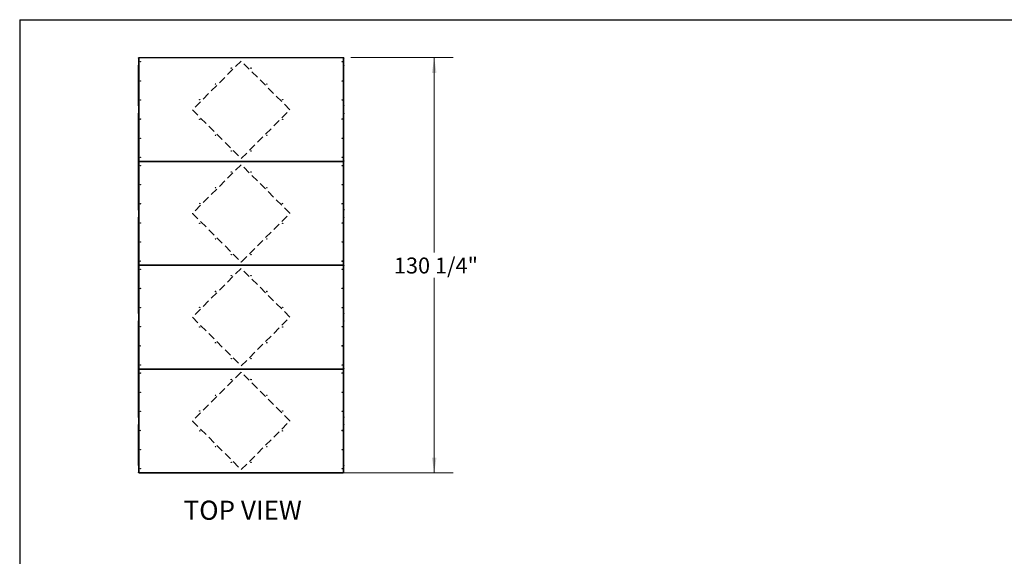
# Model space of a CAD drawing. Units: inches. Extents: x 16 to 510, y 18 to 392.
# Drawn here: x 16 to 325, y 224 to 392 of the extents above; entities that cross this region are included whole.
import ezdxf

# ---------------------------------------------------------------- set-up
doc = ezdxf.new("R2010")
doc.units = ezdxf.units.IN
doc.header["$LTSCALE"] = 48
doc.header["$MEASUREMENT"] = 0
doc.linetypes.add('HIDDEN', pattern=[0.075, 0.05, -0.025])
doc.layers.add('DRAWING_FORMAT_LINES', color=7, linetype='Continuous', lineweight=25)
doc.layers.add('FORMAT', color=7, linetype='Continuous')
doc.layers.add('SERVICE_AREA_LINE', color=7, linetype='HIDDEN')
doc.styles.add('SLDTEXTSTYLE0', font='GOTHIC.TTF', dxfattribs={"width": 0.913})
doc.dimstyles.new('SLDDIMSTYLE1', dxfattribs={"dimtxt": 5, "dimasz": 4.8, "dimexe": 0, "dimexo": 0.0625, "dimgap": 1.25, "dimtad": 0, "dimtih": 1, "dimtoh": 1, "dimdec": 6, "dimrnd": 1e-09, "dimzin": 12, "dimdsep": 46, "dimlunit": 5, "dimtxsty": 'SLDTEXTSTYLE0', "dimsah": 1, "dimcen": 0.09, "dimadec": 0, "dimazin": 3, "dimtfac": 1, "dimtdec": 3, "dimtofl": 0, "dimtmove": 0, "dimatfit": 3, "dimfxl": 1, "dimfrac": 2, "dimtolj": 1, "dimtzin": 12, "dimarcsym": 0})

# ---------------------------------------------------------------- blocks, each defined once
blk = doc.blocks.new('_D_3')
at = {"color": 7, "linetype": 'Continuous', "lineweight": 18}
for p, q in [((120.25, 380.28), (152.39, 380.28)), ((146.39, 380.28), (146.39, 319.12)), ((146.39, 250.03), (146.39, 311.18)), ((56.22, 250.03), (152.39, 250.03))]:
    blk.add_line(p, q, dxfattribs=at)
for points in [[(146.39, 380.28), (145.67, 375.48), (147.11, 375.48)], [(146.39, 250.03), (147.11, 254.83), (145.67, 254.83)]]:
    blk.add_solid(points, dxfattribs=at)
at = {"color": 7, "linetype": 'Continuous', "lineweight": 18, "insert": (133.74, 317.57), "char_height": 5, "attachment_point": 1, "style": 'SLDTEXTSTYLE0'}
blk.add_mtext('130 1/4"', dxfattribs=at)

msp = doc.modelspace()

# ---------------------------------------------------------------- linework, layer by layer
at = {"color": 7, "linetype": 'Continuous', "lineweight": 25}
for p, q in [((53.5688345, 380.2309351), (53.5688345, 380.2779101)), ((53.5688345, 380.2779101), (53.7246734, 380.2779101)), ((53.5688345, 380.2309351), (53.6328345, 380.2309351)), ((53.5688345, 380.1684351), (53.5688345, 380.2309351)), ((53.6328345, 380.1684351), (53.5688345, 380.1684351)), ((53.5688345, 380.1684351), (53.5688345, 377.9653851)), ((53.6328345, 380.2309351), (53.6328345, 380.1860713)), ((53.6383425, 380.2139101), (53.6328345, 380.2139101)), ((53.6328345, 380.1860713), (53.6968345, 380.1860713)), ((53.6328345, 380.1235713), (53.6328345, 380.1860713)), ((53.6968345, 380.1235713), (53.6328345, 380.1235713)), ((53.6328345, 380.1235713), (53.6328345, 347.869449)), ((53.6968345, 380.1860713), (53.6968345, 380.1235713)), ((53.6968345, 380.1235713), (53.6968345, 347.869449)), ((53.7246734, 380.2139101), (53.7246734, 380.2779101)), ((53.7246734, 380.2779101), (53.7871734, 380.2779101)), ((53.7871734, 380.2139101), (53.7246734, 380.2139101)), ((117.9088345, 380.1819101), (53.7288345, 380.1819101)), ((53.7288345, 380.1819101), (53.7288345, 347.8111101)), ((53.7871734, 380.2779101), (53.7871734, 380.2139101)), ((117.8504957, 380.2779101), (53.7871734, 380.2779101)), ((117.8504957, 380.2139101), (53.7871734, 380.2139101)), ((117.8504957, 380.2139101), (117.8504957, 380.2779101)), ((117.8504957, 380.2779101), (117.9129957, 380.2779101)), ((117.9129957, 380.2139101), (117.8504957, 380.2139101)), ((117.9088345, 347.8111101), (117.9088345, 380.1819101)), ((117.9129957, 380.2779101), (117.9129957, 380.2139101)), ((117.9129957, 380.2779101), (118.0688345, 380.2779101)), ((117.9408345, 380.1860713), (118.0048345, 380.1860713)), ((117.9408345, 380.1235713), (117.9408345, 380.1860713)), ((118.0048345, 380.1235713), (117.9408345, 380.1235713)), ((117.9408345, 347.869449), (117.9408345, 380.1235713)), ((118.0048345, 380.2139101), (117.9993265, 380.2139101)), ((118.0048345, 380.2309351), (118.0688345, 380.2309351)), ((118.0048345, 380.1860713), (118.0048345, 380.2309351)), ((118.0048345, 380.1860713), (118.0048345, 380.1235713)), ((118.0688345, 380.1684351), (118.0048345, 380.1684351)), ((118.0048345, 347.869449), (118.0048345, 380.1235713)), ((118.0688345, 380.2779101), (118.0688345, 380.2309351)), ((118.0688345, 380.2309351), (118.0688345, 380.1684351)), ((118.0688345, 377.9653851), (118.0688345, 380.1684351)), ((53.5688345, 377.9653851), (53.6328345, 377.9653851)), ((53.5688345, 377.9028851), (53.5688345, 377.9653851)), ((53.5688345, 377.9028851), (53.6328345, 377.9028851)), ((53.5688345, 377.8403851), (53.5688345, 377.9028851)), ((53.6328345, 377.8403851), (53.5688345, 377.8403851)), ((53.5688345, 365.2464851), (53.5688345, 377.8403851)), ((118.0048345, 377.9653851), (118.0688345, 377.9653851)), ((118.0048345, 377.9028851), (118.0688345, 377.9028851)), ((118.0688345, 377.8403851), (118.0048345, 377.8403851)), ((118.0688345, 377.9653851), (118.0688345, 377.9028851)), ((118.0688345, 377.9028851), (118.0688345, 377.8403851)), ((118.0688345, 365.2464851), (118.0688345, 377.8403851)), ((53.5688345, 365.2464851), (53.6328345, 365.2464851)), ((53.5688345, 365.1839851), (53.5688345, 365.2464851)), ((53.6328345, 365.1839851), (53.5688345, 365.1839851)), ((53.5688345, 365.1214851), (53.5688345, 365.1839851)), ((53.6328345, 365.1214851), (53.5688345, 365.1214851)), ((53.5688345, 365.1214851), (53.5688345, 362.9184351)), ((118.0048345, 365.2464851), (118.0688345, 365.2464851)), ((118.0688345, 365.1839851), (118.0048345, 365.1839851)), ((118.0688345, 365.1214851), (118.0048345, 365.1214851)), ((118.0688345, 365.2464851), (118.0688345, 365.1839851)), ((118.0688345, 365.1839851), (118.0688345, 365.1214851)), ((118.0688345, 362.9184351), (118.0688345, 365.1214851)), ((53.5688345, 362.9184351), (53.6328345, 362.9184351)), ((53.5688345, 362.8559351), (53.5688345, 362.9184351)), ((53.5688345, 362.8559351), (53.5688345, 362.8245601)), ((53.6328345, 362.8559351), (53.5688345, 362.8559351)), ((53.5688345, 362.8245601), (53.6328345, 362.8245601)), ((53.5688345, 362.7620601), (53.5688345, 362.8245601)), ((53.5688345, 362.6995601), (53.5688345, 362.7620601)), ((53.5688345, 362.7620601), (53.6328345, 362.7620601)), ((53.6328345, 362.6995601), (53.5688345, 362.6995601)), ((53.5688345, 332.7306601), (53.5688345, 362.6995601)), ((118.0048345, 362.9184351), (118.0688345, 362.9184351)), ((118.0688345, 362.8559351), (118.0048345, 362.8559351)), ((118.0048345, 362.8245601), (118.0688345, 362.8245601)), ((118.0048345, 362.7620601), (118.0688345, 362.7620601)), ((118.0688345, 362.6995601), (118.0048345, 362.6995601)), ((118.0688345, 362.9184351), (118.0688345, 362.8559351)), ((118.0688345, 362.8245601), (118.0688345, 362.8559351)), ((118.0688345, 362.8245601), (118.0688345, 362.7620601)), ((118.0688345, 362.7620601), (118.0688345, 362.6995601)), ((118.0688345, 332.7306601), (118.0688345, 362.6995601)), ((53.6328345, 347.869449), (53.6968345, 347.869449)), ((53.6328345, 347.806949), (53.6328345, 347.869449)), ((53.6328345, 347.806949), (53.6328345, 347.6232713)), ((53.6968345, 347.806949), (53.6328345, 347.806949)), ((53.6328345, 347.6232713), (53.6968345, 347.6232713)), ((53.6328345, 347.5607713), (53.6328345, 347.6232713)), ((53.6968345, 347.5607713), (53.6328345, 347.5607713)), ((53.6328345, 347.5607713), (53.6328345, 315.306649)), ((53.6968345, 347.869449), (53.6968345, 347.806949)), ((53.6968345, 347.6232713), (53.6968345, 347.5607713)), ((53.6968345, 347.5607713), (53.6968345, 315.306649)), ((53.7246734, 347.7151101), (53.7246734, 347.7791101)), ((53.7246734, 347.7791101), (53.7871734, 347.7791101)), ((53.7246734, 347.6511101), (53.7246734, 347.7151101)), ((53.7246734, 347.7151101), (53.7871734, 347.7151101)), ((53.7871734, 347.6511101), (53.7246734, 347.6511101)), ((53.7288345, 347.8111101), (117.9088345, 347.8111101)), ((117.9088345, 347.6191101), (53.7288345, 347.6191101)), ((53.7288345, 347.6191101), (53.7288345, 315.2483101)), ((53.7871734, 347.7791101), (53.7871734, 347.7151101)), ((53.7871734, 347.7791101), (117.8504957, 347.7791101)), ((53.7871734, 347.7151101), (53.7871734, 347.6511101)), ((117.8504957, 347.7151101), (53.7871734, 347.7151101)), ((117.8504957, 347.6511101), (53.7871734, 347.6511101)), ((117.8504957, 347.7151101), (117.8504957, 347.7791101)), ((117.8504957, 347.7791101), (117.9129957, 347.7791101)), ((117.8504957, 347.6511101), (117.8504957, 347.7151101)), ((117.8504957, 347.7151101), (117.9129957, 347.7151101)), ((117.9129957, 347.6511101), (117.8504957, 347.6511101)), ((117.9088345, 315.2483101), (117.9088345, 347.6191101)), ((117.9129957, 347.7791101), (117.9129957, 347.7151101)), ((117.9129957, 347.7151101), (117.9129957, 347.6511101)), ((117.9408345, 347.869449), (118.0048345, 347.869449)), ((117.9408345, 347.806949), (117.9408345, 347.869449)), ((118.0048345, 347.806949), (117.9408345, 347.806949)), ((117.9408345, 347.6232713), (118.0048345, 347.6232713)), ((117.9408345, 347.5607713), (117.9408345, 347.6232713)), ((118.0048345, 347.5607713), (117.9408345, 347.5607713)), ((117.9408345, 315.306649), (117.9408345, 347.5607713)), ((118.0048345, 347.869449), (118.0048345, 347.806949)), ((118.0048345, 347.6232713), (118.0048345, 347.806949)), ((118.0048345, 347.6232713), (118.0048345, 347.5607713)), ((118.0048345, 315.306649), (118.0048345, 347.5607713)), ((53.5688345, 332.7306601), (53.6328345, 332.7306601)), ((53.5688345, 332.6681601), (53.5688345, 332.7306601)), ((53.6328345, 332.6681601), (53.5688345, 332.6681601)), ((53.5688345, 332.6056601), (53.5688345, 332.6681601)), ((53.6328345, 332.6056601), (53.5688345, 332.6056601)), ((53.5688345, 332.6056601), (53.5688345, 332.5273101)), ((53.5688345, 332.5273101), (53.6328345, 332.5273101)), ((53.5688345, 332.4648101), (53.5688345, 332.5273101)), ((53.6328345, 332.4648101), (53.5688345, 332.4648101)), ((53.5688345, 332.4648101), (53.5688345, 330.2617601)), ((118.0048345, 332.7306601), (118.0688345, 332.7306601)), ((118.0688345, 332.6681601), (118.0048345, 332.6681601)), ((118.0688345, 332.6056601), (118.0048345, 332.6056601)), ((118.0048345, 332.5273101), (118.0688345, 332.5273101)), ((118.0688345, 332.4648101), (118.0048345, 332.4648101)), ((118.0688345, 332.7306601), (118.0688345, 332.6681601)), ((118.0688345, 332.6681601), (118.0688345, 332.6056601)), ((118.0688345, 332.5273101), (118.0688345, 332.6056601)), ((118.0688345, 332.5273101), (118.0688345, 332.4648101)), ((118.0688345, 330.2617601), (118.0688345, 332.4648101)), ((53.5688345, 330.2617601), (53.6328345, 330.2617601)), ((53.5688345, 330.1992601), (53.5688345, 330.2617601)), ((53.5688345, 330.1992601), (53.6328345, 330.1992601)), ((53.5688345, 330.1367601), (53.5688345, 330.1992601)), ((53.6328345, 330.1367601), (53.5688345, 330.1367601)), ((53.5688345, 300.1678601), (53.5688345, 330.1367601)), ((118.0048345, 330.2617601), (118.0688345, 330.2617601)), ((118.0048345, 330.1992601), (118.0688345, 330.1992601)), ((118.0688345, 330.1367601), (118.0048345, 330.1367601)), ((118.0688345, 330.2617601), (118.0688345, 330.1992601)), ((118.0688345, 330.1992601), (118.0688345, 330.1367601)), ((118.0688345, 300.1678601), (118.0688345, 330.1367601)), ((53.6328345, 315.306649), (53.6968345, 315.306649)), ((53.6328345, 315.244149), (53.6328345, 315.306649)), ((53.6328345, 315.0604713), (53.6328345, 315.244149)), ((53.6968345, 315.244149), (53.6328345, 315.244149)), ((53.6968345, 315.306649), (53.6968345, 315.244149)), ((53.7246734, 315.1523101), (53.7246734, 315.2163101)), ((53.7246734, 315.2163101), (53.7871734, 315.2163101)), ((53.7246734, 315.0883101), (53.7246734, 315.1523101)), ((53.7246734, 315.1523101), (53.7871734, 315.1523101)), ((53.7288345, 315.2483101), (117.9088345, 315.2483101)), ((53.7871734, 315.2163101), (53.7871734, 315.1523101)), ((53.7871734, 315.2163101), (117.8504957, 315.2163101)), ((53.7871734, 315.1523101), (53.7871734, 315.0883101)), ((117.8504957, 315.1523101), (53.7871734, 315.1523101)), ((117.8504957, 315.1523101), (117.8504957, 315.2163101)), ((117.8504957, 315.2163101), (117.9129957, 315.2163101)), ((117.8504957, 315.0883101), (117.8504957, 315.1523101)), ((117.8504957, 315.1523101), (117.9129957, 315.1523101)), ((117.9129957, 315.2163101), (117.9129957, 315.1523101)), ((117.9129957, 315.1523101), (117.9129957, 315.0883101)), ((117.9408345, 315.306649), (118.0048345, 315.306649)), ((117.9408345, 315.244149), (117.9408345, 315.306649)), ((118.0048345, 315.244149), (117.9408345, 315.244149)), ((118.0048345, 315.306649), (118.0048345, 315.244149)), ((118.0048345, 315.0604713), (118.0048345, 315.244149)), ((53.6328345, 315.0604713), (53.6968345, 315.0604713)), ((53.6328345, 314.9979713), (53.6328345, 315.0604713)), ((53.6968345, 314.9979713), (53.6328345, 314.9979713)), ((53.6328345, 314.9979713), (53.6328345, 282.743849)), ((53.6968345, 315.0604713), (53.6968345, 314.9979713)), ((53.6968345, 314.9979713), (53.6968345, 282.743849)), ((53.7871734, 315.0883101), (53.7246734, 315.0883101)), ((117.9088345, 315.0563101), (53.7288345, 315.0563101)), ((53.7288345, 315.0563101), (53.7288345, 282.6855101)), ((117.8504957, 315.0883101), (53.7871734, 315.0883101)), ((117.9129957, 315.0883101), (117.8504957, 315.0883101)), ((117.9088345, 282.6855101), (117.9088345, 315.0563101)), ((117.9408345, 315.0604713), (118.0048345, 315.0604713)), ((117.9408345, 314.9979713), (117.9408345, 315.0604713)), ((118.0048345, 314.9979713), (117.9408345, 314.9979713)), ((117.9408345, 282.743849), (117.9408345, 314.9979713)), ((118.0048345, 315.0604713), (118.0048345, 314.9979713)), ((118.0048345, 282.743849), (118.0048345, 314.9979713)), ((53.5688345, 300.1678601), (53.6328345, 300.1678601)), ((53.5688345, 300.1053601), (53.5688345, 300.1678601)), ((53.6328345, 300.1053601), (53.5688345, 300.1053601)), ((53.5688345, 300.0428601), (53.5688345, 300.1053601)), ((53.6328345, 300.0428601), (53.5688345, 300.0428601)), ((53.5688345, 300.0428601), (53.5688345, 297.8398101)), ((118.0048345, 300.1678601), (118.0688345, 300.1678601)), ((118.0688345, 300.1053601), (118.0048345, 300.1053601)), ((118.0688345, 300.0428601), (118.0048345, 300.0428601)), ((118.0688345, 300.1678601), (118.0688345, 300.1053601)), ((118.0688345, 300.1053601), (118.0688345, 300.0428601)), ((118.0688345, 297.8398101), (118.0688345, 300.0428601)), ((53.5688345, 297.8398101), (53.6328345, 297.8398101)), ((53.5688345, 297.7773101), (53.5688345, 297.8398101)), ((53.5688345, 297.7773101), (53.5688345, 297.6989601)), ((53.6328345, 297.7773101), (53.5688345, 297.7773101)), ((53.5688345, 297.6989601), (53.6328345, 297.6989601)), ((53.5688345, 297.6364601), (53.5688345, 297.6989601)), ((53.5688345, 297.6364601), (53.6328345, 297.6364601)), ((53.5688345, 297.5739601), (53.5688345, 297.6364601)), ((53.6328345, 297.5739601), (53.5688345, 297.5739601)), ((53.5688345, 267.6050601), (53.5688345, 297.5739601)), ((118.0048345, 297.8398101), (118.0688345, 297.8398101)), ((118.0688345, 297.7773101), (118.0048345, 297.7773101)), ((118.0048345, 297.6989601), (118.0688345, 297.6989601)), ((118.0048345, 297.6364601), (118.0688345, 297.6364601)), ((118.0688345, 297.5739601), (118.0048345, 297.5739601)), ((118.0688345, 297.8398101), (118.0688345, 297.7773101)), ((118.0688345, 297.6989601), (118.0688345, 297.7773101)), ((118.0688345, 297.6989601), (118.0688345, 297.6364601)), ((118.0688345, 297.6364601), (118.0688345, 297.5739601)), ((118.0688345, 267.6050601), (118.0688345, 297.5739601)), ((53.6328345, 282.743849), (53.6968345, 282.743849)), ((53.6328345, 282.681349), (53.6328345, 282.743849)), ((53.6328345, 282.681349), (53.6328345, 282.4976713)), ((53.6968345, 282.681349), (53.6328345, 282.681349)), ((53.6328345, 282.4976713), (53.6968345, 282.4976713)), ((53.6328345, 282.4351713), (53.6328345, 282.4976713)), ((53.6968345, 282.4351713), (53.6328345, 282.4351713)), ((53.6328345, 282.4351713), (53.6328345, 250.181049)), ((53.6968345, 282.743849), (53.6968345, 282.681349)), ((53.6968345, 282.4976713), (53.6968345, 282.4351713)), ((53.6968345, 282.4351713), (53.6968345, 250.181049)), ((53.7246734, 282.5895101), (53.7246734, 282.6535101)), ((53.7246734, 282.6535101), (53.7871734, 282.6535101)), ((53.7871734, 282.5895101), (53.7246734, 282.5895101)), ((53.7246734, 282.5255101), (53.7246734, 282.5895101)), ((53.7871734, 282.5255101), (53.7246734, 282.5255101)), ((53.7288345, 282.6855101), (117.9088345, 282.6855101)), ((117.9088345, 282.4935101), (53.7288345, 282.4935101)), ((53.7288345, 282.4935101), (53.7288345, 250.1227101)), ((53.7871734, 282.6535101), (53.7871734, 282.5895101)), ((53.7871734, 282.6535101), (117.8504957, 282.6535101)), ((53.7871734, 282.5895101), (117.8504957, 282.5895101)), ((53.7871734, 282.5895101), (53.7871734, 282.5255101)), ((117.8504957, 282.5255101), (53.7871734, 282.5255101)), ((117.8504957, 282.5895101), (117.8504957, 282.6535101)), ((117.8504957, 282.6535101), (117.9129957, 282.6535101)), ((117.9129957, 282.5895101), (117.8504957, 282.5895101)), ((117.8504957, 282.5255101), (117.8504957, 282.5895101)), ((117.9129957, 282.5255101), (117.8504957, 282.5255101)), ((117.9088345, 250.1227101), (117.9088345, 282.4935101)), ((117.9129957, 282.6535101), (117.9129957, 282.5895101)), ((117.9129957, 282.5895101), (117.9129957, 282.5255101)), ((117.9408345, 282.743849), (118.0048345, 282.743849)), ((117.9408345, 282.681349), (117.9408345, 282.743849)), ((118.0048345, 282.681349), (117.9408345, 282.681349)), ((117.9408345, 282.4976713), (118.0048345, 282.4976713)), ((117.9408345, 282.4351713), (117.9408345, 282.4976713)), ((118.0048345, 282.4351713), (117.9408345, 282.4351713)), ((117.9408345, 250.181049), (117.9408345, 282.4351713)), ((118.0048345, 282.743849), (118.0048345, 282.681349)), ((118.0048345, 282.4976713), (118.0048345, 282.681349)), ((118.0048345, 282.4976713), (118.0048345, 282.4351713)), ((118.0048345, 250.181049), (118.0048345, 282.4351713)), ((53.5688345, 267.6050601), (53.6328345, 267.6050601)), ((53.5688345, 267.5425601), (53.5688345, 267.6050601)), ((53.6328345, 267.5425601), (53.5688345, 267.5425601)), ((53.5688345, 267.4800601), (53.5688345, 267.5425601)), ((53.6328345, 267.4800601), (53.5688345, 267.4800601)), ((53.5688345, 267.4800601), (53.5688345, 267.4486851)), ((53.5688345, 267.4486851), (53.6328345, 267.4486851)), ((53.5688345, 267.3861851), (53.5688345, 267.4486851)), ((53.6328345, 267.3861851), (53.5688345, 267.3861851)), ((53.5688345, 267.3861851), (53.5688345, 265.1831351)), ((118.0048345, 267.6050601), (118.0688345, 267.6050601)), ((118.0688345, 267.5425601), (118.0048345, 267.5425601)), ((118.0688345, 267.4800601), (118.0048345, 267.4800601)), ((118.0048345, 267.4486851), (118.0688345, 267.4486851)), ((118.0688345, 267.3861851), (118.0048345, 267.3861851)), ((118.0688345, 267.6050601), (118.0688345, 267.5425601)), ((118.0688345, 267.5425601), (118.0688345, 267.4800601)), ((118.0688345, 267.4486851), (118.0688345, 267.4800601)), ((118.0688345, 267.4486851), (118.0688345, 267.3861851)), ((118.0688345, 265.1831351), (118.0688345, 267.3861851)), ((53.5688345, 265.1831351), (53.6328345, 265.1831351)), ((53.5688345, 265.1206351), (53.5688345, 265.1831351)), ((53.5688345, 265.1206351), (53.6328345, 265.1206351)), ((53.5688345, 265.0581351), (53.5688345, 265.1206351)), ((53.6328345, 265.0581351), (53.5688345, 265.0581351)), ((53.5688345, 252.4642351), (53.5688345, 265.0581351)), ((118.0048345, 265.1831351), (118.0688345, 265.1831351)), ((118.0048345, 265.1206351), (118.0688345, 265.1206351)), ((118.0688345, 265.0581351), (118.0048345, 265.0581351)), ((118.0688345, 265.1831351), (118.0688345, 265.1206351)), ((118.0688345, 265.1206351), (118.0688345, 265.0581351)), ((118.0688345, 252.4642351), (118.0688345, 265.0581351)), ((53.5688345, 252.4642351), (53.6328345, 252.4642351)), ((53.5688345, 252.4017351), (53.5688345, 252.4642351)), ((53.6328345, 252.4017351), (53.5688345, 252.4017351)), ((53.5688345, 252.3392351), (53.5688345, 252.4017351)), ((53.6328345, 252.3392351), (53.5688345, 252.3392351)), ((53.5688345, 252.3392351), (53.5688345, 250.1361851)), ((118.0048345, 252.4642351), (118.0688345, 252.4642351)), ((118.0688345, 252.4017351), (118.0048345, 252.4017351)), ((118.0688345, 252.3392351), (118.0048345, 252.3392351)), ((118.0688345, 252.4642351), (118.0688345, 252.4017351)), ((118.0688345, 252.4017351), (118.0688345, 252.3392351)), ((118.0688345, 250.1361851), (118.0688345, 252.3392351)), ((53.5688345, 250.1361851), (53.6328345, 250.1361851)), ((53.5688345, 250.0736851), (53.5688345, 250.1361851)), ((53.6328345, 250.0736851), (53.5688345, 250.0736851)), ((53.5688345, 250.0267101), (53.5688345, 250.0736851)), ((53.7246734, 250.0267101), (53.5688345, 250.0267101)), ((53.6328345, 250.181049), (53.6968345, 250.181049)), ((53.6328345, 250.118549), (53.6328345, 250.181049)), ((53.6328345, 250.118549), (53.6328345, 250.0736851)), ((53.6968345, 250.118549), (53.6328345, 250.118549)), ((53.6328345, 250.0907101), (53.6383425, 250.0907101)), ((53.6968345, 250.181049), (53.6968345, 250.118549)), ((53.7246734, 250.0267101), (53.7246734, 250.0907101)), ((53.7246734, 250.0907101), (53.7871734, 250.0907101)), ((53.7871734, 250.0267101), (53.7246734, 250.0267101)), ((53.7288345, 250.1227101), (117.9088345, 250.1227101)), ((53.7871734, 250.0907101), (53.7871734, 250.0267101)), ((53.7871734, 250.0907101), (117.8504957, 250.0907101)), ((53.7871734, 250.0267101), (117.8504957, 250.0267101)), ((117.8504957, 250.0267101), (117.8504957, 250.0907101)), ((117.8504957, 250.0907101), (117.9129957, 250.0907101)), ((117.9129957, 250.0267101), (117.8504957, 250.0267101)), ((117.9129957, 250.0907101), (117.9129957, 250.0267101)), ((118.0688345, 250.0267101), (117.9129957, 250.0267101)), ((117.9408345, 250.181049), (118.0048345, 250.181049)), ((117.9408345, 250.118549), (117.9408345, 250.181049)), ((118.0048345, 250.118549), (117.9408345, 250.118549)), ((117.9993265, 250.0907101), (118.0048345, 250.0907101)), ((118.0048345, 250.181049), (118.0048345, 250.118549)), ((118.0048345, 250.1361851), (118.0688345, 250.1361851)), ((118.0048345, 250.0736851), (118.0048345, 250.118549)), ((118.0688345, 250.0736851), (118.0048345, 250.0736851)), ((118.0688345, 250.1361851), (118.0688345, 250.0736851)), ((118.0688345, 250.0736851), (118.0688345, 250.0267101))]:
    msp.add_line(p, q, dxfattribs=at)
at = {"color": 7, "linetype": 'HIDDEN', "lineweight": 18}
for p, q in [((85.7834792, 379.1891444), (70.5594702, 363.9651354)), ((101.0781989, 363.9651354), (85.8541899, 379.1891444)), ((70.5594702, 363.8944247), (85.7834792, 348.6704157)), ((85.8541899, 348.6704157), (101.0781989, 363.8944247))]:
    msp.add_line(p, q, dxfattribs=at)
at = {"color": 7, "linetype": 'Continuous', "lineweight": 25}
for centre in [(54.1328345, 378.9965101), (82.7126095, 376.992755), (88.9250596, 376.992755), (117.5048345, 378.9965101), (54.1328345, 372.9965101), (77.762862, 372.0430076), (93.8748071, 372.0430076), (117.5048345, 372.9965101), (54.1328345, 366.9965101), (72.8131145, 367.0932601), (98.8245545, 367.0932601), (117.5048345, 366.9965101), (54.1328345, 360.9965101), (72.8131145, 360.8997601), (98.8245545, 360.8997601), (117.5048345, 360.9965101), (77.762862, 355.9500126), (93.8748071, 355.9500126), (54.1328345, 354.9965101), (117.5048345, 354.9965101), (82.7126095, 351.0002652), (88.9250596, 351.0002652), (54.1328345, 348.9965101), (54.1328345, 346.4337101), (117.5048345, 348.9965101), (117.5048345, 346.4337101), (82.7126095, 344.429955), (88.9250596, 344.429955), (54.1328345, 340.4337101), (117.5048345, 340.4337101), (77.762862, 339.4802076), (93.8748071, 339.4802076), (54.1328345, 334.4337101), (72.8131145, 334.5304601), (98.8245545, 334.5304601), (117.5048345, 334.4337101), (54.1328345, 328.4337101), (72.8131145, 328.3369601), (98.8245545, 328.3369601), (117.5048345, 328.4337101), (54.1328345, 322.4337101), (77.762862, 323.3872126), (93.8748071, 323.3872126), (117.5048345, 322.4337101), (82.7126095, 318.4374652), (88.9250596, 318.4374652), (54.1328345, 316.4337101), (117.5048345, 316.4337101), (54.1328345, 313.8709101), (117.5048345, 313.8709101), (82.7126095, 311.867155), (88.9250596, 311.867155), (54.1328345, 307.8709101), (77.762862, 306.9174076), (93.8748071, 306.9174076), (117.5048345, 307.8709101), (54.1328345, 301.8709101), (72.8131145, 301.9676601), (98.8245545, 301.9676601), (117.5048345, 301.8709101), (54.1328345, 295.8709101), (72.8131145, 295.7741601), (98.8245545, 295.7741601), (117.5048345, 295.8709101), (77.762862, 290.8244126), (93.8748071, 290.8244126), (54.1328345, 289.8709101), (117.5048345, 289.8709101), (82.7126095, 285.8746652), (88.9250596, 285.8746652), (54.1328345, 283.8709101), (54.1328345, 281.3081101), (117.5048345, 283.8709101), (117.5048345, 281.3081101), (82.7126095, 279.304355), (88.9250596, 279.304355), (54.1328345, 275.3081101), (117.5048345, 275.3081101), (77.762862, 274.3546076), (93.8748071, 274.3546076), (54.1328345, 269.3081101), (72.8131145, 269.4048601), (98.8245545, 269.4048601), (117.5048345, 269.3081101), (54.1328345, 263.3081101), (72.8131145, 263.2113601), (98.8245545, 263.2113601), (117.5048345, 263.3081101), (54.1328345, 257.3081101), (77.762862, 258.2616126), (93.8748071, 258.2616126), (117.5048345, 257.3081101), (82.7126095, 253.3118652), (88.9250596, 253.3118652), (54.1328345, 251.3081101), (117.5048345, 251.3081101)]:
    msp.add_circle(centre, 0.064, dxfattribs=at)
for centre, radius, start, end in [((53.7288345, 380.1818601), 0.096, 92.484282005, 177.485848031), ((53.7288345, 380.1818601), 0.032, 97.006747865, 172.855398975), ((117.9088345, 380.1818601), 0.032, 7.127516345, 82.976456931), ((117.9088345, 380.1818601), 0.096, 2.514151968, 87.51571799), ((53.7288345, 250.1227601), 0.096, 182.514151978, 267.515717996), ((53.7288345, 250.1227601), 0.032, 187.127516381, 262.97645696), ((117.9088345, 250.1227601), 0.032, 277.006747863, 352.855398945), ((117.9088345, 250.1227601), 0.096, 272.48428201, 357.485848019)]:
    msp.add_arc(centre, radius, start, end, dxfattribs=at)
for points in [[(53.7288345, 380.1819101), (53.7246413, 380.1822569), (53.716255, 380.1829504), (53.7056775, 380.1839907), (53.6982775, 380.185031), (53.6973155, 380.1857245), (53.6968345, 380.1860713)], [(53.7246734, 380.2139101), (53.7250201, 380.2134291), (53.7257137, 380.2124671), (53.7267539, 380.2050671), (53.7277942, 380.1944897), (53.7284878, 380.1861033), (53.7288345, 380.1819101)], [(117.9088345, 380.1819101), (117.9091813, 380.1861033), (117.9098748, 380.1944897), (117.9109151, 380.2050671), (117.9119554, 380.2124671), (117.9126489, 380.2134291), (117.9129957, 380.2139101)], [(117.9408345, 380.1860713), (117.9403535, 380.1857245), (117.9393915, 380.185031), (117.9319915, 380.1839907), (117.9214141, 380.1829504), (117.9130277, 380.1822569), (117.9088345, 380.1819101)], [(53.6968345, 347.806949), (53.6973155, 347.8072957), (53.6982775, 347.8079892), (53.7056775, 347.8090295), (53.716255, 347.8100698), (53.7246413, 347.8107633), (53.7288345, 347.8111101)], [(53.7288345, 347.6191101), (53.7246413, 347.6194569), (53.716255, 347.6201504), (53.7056775, 347.6211907), (53.6982775, 347.622231), (53.6973155, 347.6229245), (53.6968345, 347.6232713)], [(53.7288345, 347.8111101), (53.7284878, 347.8069169), (53.7277942, 347.7985306), (53.7267539, 347.7879531), (53.7257137, 347.7805531), (53.7250201, 347.7795911), (53.7246734, 347.7791101)], [(53.7246734, 347.6511101), (53.7250201, 347.6506291), (53.7257137, 347.6496671), (53.7267539, 347.6422671), (53.7277942, 347.6316897), (53.7284878, 347.6233033), (53.7288345, 347.6191101)], [(117.9129957, 347.7791101), (117.9126489, 347.7795911), (117.9119554, 347.7805531), (117.9109151, 347.7879531), (117.9098748, 347.7985306), (117.9091813, 347.8069169), (117.9088345, 347.8111101)], [(117.9088345, 347.8111101), (117.9130277, 347.8107633), (117.9214141, 347.8100698), (117.9319915, 347.8090295), (117.9393915, 347.8079892), (117.9403535, 347.8072957), (117.9408345, 347.806949)], [(117.9088345, 347.6191101), (117.9091813, 347.6233033), (117.9098748, 347.6316897), (117.9109151, 347.6422671), (117.9119554, 347.6496671), (117.9126489, 347.6506291), (117.9129957, 347.6511101)], [(117.9408345, 347.6232713), (117.9403535, 347.6229245), (117.9393915, 347.622231), (117.9319915, 347.6211907), (117.9214141, 347.6201504), (117.9130277, 347.6194569), (117.9088345, 347.6191101)], [(53.6968345, 315.244149), (53.6973155, 315.2444957), (53.6982775, 315.2451892), (53.7056775, 315.2462295), (53.716255, 315.2472698), (53.7246413, 315.2479633), (53.7288345, 315.2483101)], [(53.7288345, 315.2483101), (53.7284878, 315.2441169), (53.7277942, 315.2357306), (53.7267539, 315.2251531), (53.7257137, 315.2177531), (53.7250201, 315.2167911), (53.7246734, 315.2163101)], [(117.9129957, 315.2163101), (117.9126489, 315.2167911), (117.9119554, 315.2177531), (117.9109151, 315.2251531), (117.9098748, 315.2357306), (117.9091813, 315.2441169), (117.9088345, 315.2483101)], [(117.9088345, 315.2483101), (117.9130277, 315.2479633), (117.9214141, 315.2472698), (117.9319915, 315.2462295), (117.9393915, 315.2451892), (117.9403535, 315.2444957), (117.9408345, 315.244149)], [(53.7288345, 315.0563101), (53.7246413, 315.0566569), (53.716255, 315.0573504), (53.7056775, 315.0583907), (53.6982775, 315.059431), (53.6973155, 315.0601245), (53.6968345, 315.0604713)], [(53.7246734, 315.0883101), (53.7250201, 315.0878291), (53.7257137, 315.0868671), (53.7267539, 315.0794671), (53.7277942, 315.0688897), (53.7284878, 315.0605033), (53.7288345, 315.0563101)], [(117.9088345, 315.0563101), (117.9091813, 315.0605033), (117.9098748, 315.0688897), (117.9109151, 315.0794671), (117.9119554, 315.0868671), (117.9126489, 315.0878291), (117.9129957, 315.0883101)], [(117.9408345, 315.0604713), (117.9403535, 315.0601245), (117.9393915, 315.059431), (117.9319915, 315.0583907), (117.9214141, 315.0573504), (117.9130277, 315.0566569), (117.9088345, 315.0563101)], [(53.6968345, 282.681349), (53.6973155, 282.6816957), (53.6982775, 282.6823892), (53.7056775, 282.6834295), (53.716255, 282.6844698), (53.7246413, 282.6851633), (53.7288345, 282.6855101)], [(53.7288345, 282.4935101), (53.7246413, 282.4938569), (53.716255, 282.4945504), (53.7056775, 282.4955907), (53.6982775, 282.496631), (53.6973155, 282.4973245), (53.6968345, 282.4976713)], [(53.7288345, 282.6855101), (53.7284878, 282.6813169), (53.7277942, 282.6729306), (53.7267539, 282.6623531), (53.7257137, 282.6549531), (53.7250201, 282.6539911), (53.7246734, 282.6535101)], [(53.7246734, 282.5255101), (53.7250201, 282.5250291), (53.7257137, 282.5240671), (53.7267539, 282.5166671), (53.7277942, 282.5060897), (53.7284878, 282.4977033), (53.7288345, 282.4935101)], [(117.9129957, 282.6535101), (117.9126489, 282.6539911), (117.9119554, 282.6549531), (117.9109151, 282.6623531), (117.9098748, 282.6729306), (117.9091813, 282.6813169), (117.9088345, 282.6855101)], [(117.9088345, 282.6855101), (117.9130277, 282.6851633), (117.9214141, 282.6844698), (117.9319915, 282.6834295), (117.9393915, 282.6823892), (117.9403535, 282.6816957), (117.9408345, 282.681349)], [(117.9088345, 282.4935101), (117.9091813, 282.4977033), (117.9098748, 282.5060897), (117.9109151, 282.5166671), (117.9119554, 282.5240671), (117.9126489, 282.5250291), (117.9129957, 282.5255101)], [(117.9408345, 282.4976713), (117.9403535, 282.4973245), (117.9393915, 282.496631), (117.9319915, 282.4955907), (117.9214141, 282.4945504), (117.9130277, 282.4938569), (117.9088345, 282.4935101)], [(53.6968345, 250.118549), (53.6973155, 250.1188957), (53.6982775, 250.1195892), (53.7056775, 250.1206295), (53.716255, 250.1216698), (53.7246413, 250.1223633), (53.7288345, 250.1227101)], [(53.7288345, 250.1227101), (53.7284878, 250.1185169), (53.7277942, 250.1101306), (53.7267539, 250.0995531), (53.7257137, 250.0921531), (53.7250201, 250.0911911), (53.7246734, 250.0907101)], [(117.9129957, 250.0907101), (117.9126489, 250.0911911), (117.9119554, 250.0921531), (117.9109151, 250.0995531), (117.9098748, 250.1101306), (117.9091813, 250.1185169), (117.9088345, 250.1227101)], [(117.9088345, 250.1227101), (117.9130277, 250.1223633), (117.9214141, 250.1216698), (117.9319915, 250.1206295), (117.9393915, 250.1195892), (117.9403535, 250.1188957), (117.9408345, 250.118549)]]:
    msp.add_open_spline(points, degree=3, dxfattribs=at)
at = {"layer": 'DRAWING_FORMAT_LINES', "color": 8, "true_color": 0x808080}
for q in [(508.3171252, 392.192157), (16.3171252, 50.8936269)]:
    msp.add_line((16.3171252, 392.192157), q, dxfattribs=at)
at = {"layer": 'SERVICE_AREA_LINE'}
for p, q in [((85.7834792, 346.6930745), (70.5594702, 331.4690655)), ((85.8188345, 346.6577191), (85.7834792, 346.6930745)), ((85.8541899, 346.6930745), (85.8188345, 346.6577191)), ((101.0781989, 331.4690655), (85.8541899, 346.6930745)), ((70.5594702, 331.4690655), (70.5948255, 331.4337101)), ((70.5948255, 331.4337101), (70.5594702, 331.3983548)), ((70.5594702, 331.3983548), (85.7834792, 316.1743458)), ((85.8541899, 316.1743458), (101.0781989, 331.3983548)), ((101.0428435, 331.4337101), (101.0781989, 331.4690655)), ((101.0781989, 331.3983548), (101.0428435, 331.4337101)), ((85.7834792, 316.1743458), (85.8188345, 316.2097011)), ((85.8188345, 316.2097011), (85.8541899, 316.1743458)), ((85.7834792, 314.1302745), (70.5594702, 298.9062655)), ((85.8188345, 314.0949191), (85.7834792, 314.1302745)), ((85.8541899, 314.1302745), (85.8188345, 314.0949191)), ((101.0781989, 298.9062655), (85.8541899, 314.1302745)), ((70.5594702, 298.9062655), (70.5948255, 298.8709101)), ((70.5948255, 298.8709101), (70.5594702, 298.8355548)), ((70.5594702, 298.8355548), (85.7834792, 283.6115458)), ((85.8541899, 283.6115458), (101.0781989, 298.8355548)), ((101.0428435, 298.8709101), (101.0781989, 298.9062655)), ((101.0781989, 298.8355548), (101.0428435, 298.8709101)), ((85.7834792, 281.5674745), (70.5594702, 266.3434655)), ((85.7834792, 283.6115458), (85.8188345, 283.6469011)), ((85.8188345, 281.5321191), (85.7834792, 281.5674745)), ((85.8188345, 283.6469011), (85.8541899, 283.6115458)), ((85.8541899, 281.5674745), (85.8188345, 281.5321191)), ((101.0781989, 266.3434655), (85.8541899, 281.5674745)), ((70.5594702, 266.3434655), (70.5948255, 266.3081101)), ((70.5948255, 266.3081101), (70.5594702, 266.2727548)), ((70.5594702, 266.2727548), (85.7834792, 251.0487458)), ((85.8541899, 251.0487458), (101.0781989, 266.2727548)), ((101.0428435, 266.3081101), (101.0781989, 266.3434655)), ((101.0781989, 266.2727548), (101.0428435, 266.3081101)), ((85.7834792, 251.0487458), (85.8188345, 251.0841011)), ((85.8188345, 251.0841011), (85.8541899, 251.0487458))]:
    msp.add_line(p, q, dxfattribs=at)

# ---------------------------------------------------------------- texts
at = {"layer": 'FORMAT', "insert": (67.7431012, 241.3032512), "char_height": 6, "attachment_point": 1, "style": 'SLDTEXTSTYLE0'}
msp.add_mtext('TOP VIEW', dxfattribs=at)

# ---------------------------------------------------------------- dimensions: what is measured, and where the dimension line sits
at = {"color": 7, "linetype": 'Continuous', "lineweight": 18}
dim = msp.add_linear_dim(base=(146.385028, 250.0267101), p1=(117.8504957, 380.2779101), p2=(53.8188345, 250.0267101), angle=90, dimstyle='SLDDIMSTYLE1', dxfattribs=at)
dim.commit()
dim.dimension.update_dxf_attribs({"geometry": '_D_3', "text_midpoint": (146.385028, 315.1523101), "dimtype": 160})

doc.saveas('drawing.dxf')
